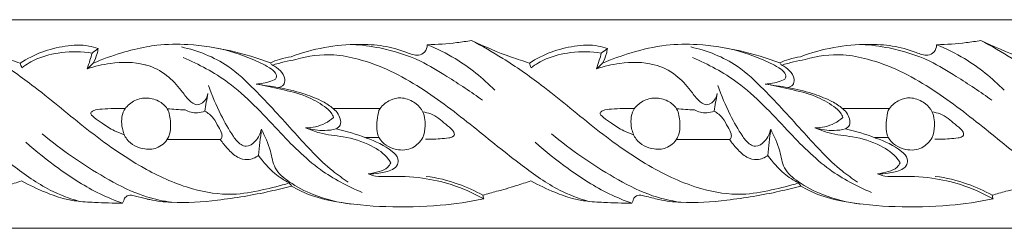
# Model space of a CAD drawing. Units: millimetres. Extents: x -990 to 365, y -472 to 218.
# Drawn here: x -263 to -169, y 15 to 35 of the extents above; entities that cross this region are included whole.
import ezdxf

# ---------------------------------------------------------------- set-up
doc = ezdxf.new("R2010")
doc.units = ezdxf.units.MM
doc.header["$MEASUREMENT"] = 0
doc.layers.get('0').update_dxf_attribs({"lineweight": 5})

msp = doc.modelspace()

# ---------------------------------------------------------------- linework, layer by layer
for p, q in [((-348.805, 35, -7.197), (-251.244, 35, -7.197)), ((-251.244, 35, -7.197), (-153.682, 35, -7.197)), ((-348.805, 15, -7.197), (-251.244, 15, -7.197)), ((-251.244, 15, -7.197), (-153.682, 15, -7.197))]:
    msp.add_line(p, q)
for points, knots in [([(-263.339, 30.842, -7.197), (-263.921, 31.019, -7.197), (-265.806, 31.64, -7.197), (-267.642, 32.409, -7.197), (-268.881, 33.008, -7.197)], [0, 0, 0, 0, 0.919527, 2.996858, 2.996858, 2.996858, 2.996858]), ([(-268.881, 33.008, -7.197), (-267.868, 32.47, -7.197), (-265.579, 31.152, -7.197), (-261.674, 28.427, -7.197), (-257.266, 24.663, -7.197), (-253.586, 21.961, -7.197), (-251.463, 20.76, -7.197), (-251.244, 20.64, -7.197)], [2.996858, 2.996858, 2.996858, 2.996858, 4.727111, 6.977342, 10.164247, 13.460383, 13.837115, 13.837115, 13.837115, 13.837115]), ([(-220.1, 33.008, -7.197), (-220.567, 32.926, -7.197), (-221.975, 32.717, -7.197), (-223.397, 32.618, -7.197), (-224.344, 32.601, -7.197)], [0, 0, 0, 0, 0.716724, 2.149287, 2.149287, 2.149287, 2.149287]), ([(-214.558, 30.842, -7.197), (-215.14, 31.019, -7.197), (-217.026, 31.64, -7.197), (-218.861, 32.409, -7.197), (-220.1, 33.008, -7.197)], [0, 0, 0, 0, 0.919527, 2.996858, 2.996858, 2.996858, 2.996858]), ([(-220.1, 33.008, -7.197), (-219.087, 32.47, -7.197), (-216.799, 31.152, -7.197), (-212.893, 28.427, -7.197), (-208.485, 24.663, -7.197), (-203.516, 21.013, -7.197), (-198.652, 18.74, -7.197), (-194.538, 18.07, -7.197), (-191.432, 18.634, -7.197), (-189.646, 19.077, -7.197), (-188.801, 19.346, -7.197)], [2.996858, 2.996858, 2.996858, 2.996858, 4.727111, 6.977342, 10.164247, 13.460383, 16.242424, 18.19683, 19.637917, 20.97766, 20.97766, 20.97766, 20.97766]), ([(-171.32, 33.008, -7.197), (-171.787, 32.926, -7.197), (-173.194, 32.717, -7.197), (-174.616, 32.618, -7.197), (-175.564, 32.601, -7.197)], [0, 0, 0, 0, 0.716724, 2.149287, 2.149287, 2.149287, 2.149287]), ([(-165.777, 30.842, -7.197), (-166.36, 31.019, -7.197), (-168.245, 31.64, -7.197), (-170.08, 32.409, -7.197), (-171.32, 33.008, -7.197)], [0, 0, 0, 0, 0.919527, 2.996858, 2.996858, 2.996858, 2.996858]), ([(-171.32, 33.008, -7.197), (-170.307, 32.47, -7.197), (-168.018, 31.152, -7.197), (-164.113, 28.427, -7.197), (-159.704, 24.663, -7.197), (-156.025, 21.961, -7.197), (-153.902, 20.76, -7.197), (-153.682, 20.64, -7.197)], [2.996858, 2.996858, 2.996858, 2.996858, 4.727111, 6.977342, 10.164247, 13.460383, 13.837115, 13.837115, 13.837115, 13.837115]), ([(-255.876, 32.227, -7.197), (-256.164, 32.33, -7.197), (-257.19, 32.62, -7.197), (-259.825, 32.498, -7.197), (-262.048, 31.682, -7.197), (-263.339, 30.842, -7.197)], [0, 0, 0, 0, 0.461363, 1.599193, 3.92102, 3.92102, 3.92102, 3.92102]), ([(-251.244, 32.398, -7.197), (-252.042, 32.255, -7.197), (-253.777, 31.816, -7.197), (-255.457, 31.213, -7.197), (-256.347, 30.825, -7.197)], [6.092406, 6.092406, 6.092406, 6.092406, 7.317758, 8.783912, 8.783912, 8.783912, 8.783912]), ([(-256.347, 30.825, -7.197), (-256.187, 31.113, -7.197), (-255.997, 31.578, -7.197), (-255.899, 32.064, -7.197), (-255.876, 32.227, -7.197)], [0, 0, 0, 0, 0.4964558, 0.7433182, 0.7433182, 0.7433182, 0.7433182]), ([(-239.371, 30.865, -7.197), (-240.607, 31.329, -7.197), (-243.208, 32.096, -7.197), (-246.872, 32.691, -7.197), (-249.599, 32.653, -7.197), (-250.914, 32.457, -7.197), (-251.244, 32.398, -7.197)], [0, 0, 0, 0, 1.993519, 4.084519, 5.586653, 6.092406, 6.092406, 6.092406, 6.092406]), ([(-247.889, 32.381, -7.197), (-246.321, 32.041, -7.197), (-243.682, 31.017, -7.197), (-240.326, 27.78, -7.197), (-237.159, 24.29, -7.197), (-234.327, 21.119, -7.197), (-232.427, 19.768, -7.197), (-231.916, 19.43, -7.197)], [0, 0, 0, 0, 2.424819, 4.121066, 6.96786, 9.54775, 10.472383, 10.472383, 10.472383, 10.472383]), ([(-244.457, 32.266, -7.197), (-243.317, 32.033, -7.197), (-241.616, 31.483, -7.197), (-239.748, 30.601, -7.197), (-238.887, 30.014, -7.197), (-238.679, 29.336, -7.197), (-239.717, 28.939, -7.197), (-240.268, 28.86, -7.197), (-240.753, 28.829, -7.197)], [0, 0, 0, 0, 1.758251, 2.686043, 3.095945, 3.341773, 3.62645, 4.361383, 4.361383, 4.361383, 4.361383]), ([(-237.381, 31.448, -7.197), (-235.324, 32.221, -7.197), (-232.332, 32.77, -7.197), (-228.554, 32.542, -7.197), (-226.702, 32.05, -7.197), (-225.354, 31.451, -7.197), (-224.505, 31.852, -7.197), (-224.357, 32.351, -7.197), (-224.344, 32.601, -7.197)], [-6.958224, -6.958224, -6.958224, -6.958224, -3.640312, -2.472098, -1.282764, -0.70266, -0.375711, 0, 0, 0, 0]), ([(-231.537, 32.621, -7.197), (-230.649, 32.575, -7.197), (-228.413, 32.286, -7.197), (-225.29, 31.314, -7.197), (-222.121, 29.36, -7.197), (-220.153, 28.078, -7.197), (-219.046, 27.269, -7.197)], [0, 0, 0, 0, 1.344098, 3.40037, 4.876447, 6.943267, 6.943267, 6.943267, 6.943267]), ([(-224.344, 32.601, -7.197), (-223.422, 32.227, -7.197), (-221.078, 31.059, -7.197), (-219.013, 29.401, -7.197), (-217.886, 28.243, -7.197)], [0, 0, 0, 0, 1.503382, 3.93626, 3.93626, 3.93626, 3.93626]), ([(-207.095, 32.227, -7.197), (-207.383, 32.33, -7.197), (-208.409, 32.62, -7.197), (-211.044, 32.498, -7.197), (-213.267, 31.682, -7.197), (-214.558, 30.842, -7.197)], [0, 0, 0, 0, 0.461363, 1.599193, 3.92102, 3.92102, 3.92102, 3.92102]), ([(-190.59, 30.865, -7.197), (-191.826, 31.329, -7.197), (-194.427, 32.096, -7.197), (-198.091, 32.691, -7.197), (-201.634, 32.642, -7.197), (-204.681, 31.929, -7.197), (-206.677, 31.213, -7.197), (-207.567, 30.825, -7.197)], [0, 0, 0, 0, 1.993519, 4.084519, 5.586653, 7.317758, 8.783912, 8.783912, 8.783912, 8.783912]), ([(-207.567, 30.825, -7.197), (-207.406, 31.113, -7.197), (-207.216, 31.578, -7.197), (-207.118, 32.064, -7.197), (-207.095, 32.227, -7.197)], [0, 0, 0, 0, 0.4964558, 0.7433182, 0.7433182, 0.7433182, 0.7433182]), ([(-199.109, 32.381, -7.197), (-197.54, 32.041, -7.197), (-194.901, 31.017, -7.197), (-191.546, 27.78, -7.197), (-188.378, 24.29, -7.197), (-185.546, 21.119, -7.197), (-183.646, 19.768, -7.197), (-183.135, 19.43, -7.197)], [0, 0, 0, 0, 2.424819, 4.121066, 6.96786, 9.54775, 10.472383, 10.472383, 10.472383, 10.472383]), ([(-195.676, 32.266, -7.197), (-194.536, 32.033, -7.197), (-192.835, 31.483, -7.197), (-190.967, 30.601, -7.197), (-190.106, 30.014, -7.197), (-189.898, 29.336, -7.197), (-190.936, 28.939, -7.197), (-191.487, 28.86, -7.197), (-191.973, 28.829, -7.197)], [0, 0, 0, 0, 1.758251, 2.686043, 3.095945, 3.341773, 3.62645, 4.361383, 4.361383, 4.361383, 4.361383]), ([(-188.6, 31.448, -7.197), (-186.543, 32.221, -7.197), (-183.551, 32.77, -7.197), (-179.773, 32.542, -7.197), (-177.922, 32.05, -7.197), (-176.573, 31.451, -7.197), (-175.725, 31.852, -7.197), (-175.577, 32.351, -7.197), (-175.564, 32.601, -7.197)], [-6.958224, -6.958224, -6.958224, -6.958224, -3.640312, -2.472098, -1.282764, -0.70266, -0.375711, 0, 0, 0, 0]), ([(-182.757, 32.621, -7.197), (-181.869, 32.575, -7.197), (-179.632, 32.286, -7.197), (-176.509, 31.314, -7.197), (-173.34, 29.36, -7.197), (-171.372, 28.078, -7.197), (-170.265, 27.269, -7.197)], [0, 0, 0, 0, 1.344098, 3.40037, 4.876447, 6.943267, 6.943267, 6.943267, 6.943267]), ([(-175.564, 32.601, -7.197), (-174.641, 32.227, -7.197), (-172.297, 31.059, -7.197), (-170.232, 29.401, -7.197), (-169.105, 28.243, -7.197)], [0, 0, 0, 0, 1.503382, 3.93626, 3.93626, 3.93626, 3.93626]), ([(-257.666, 17.576, -7.197), (-258.624, 17.86, -7.197), (-260.911, 18.724, -7.197), (-264.523, 21.32, -7.197), (-268.786, 24.804, -7.197), (-273.726, 28.692, -7.197), (-278.348, 31.004, -7.197), (-282.499, 31.798, -7.197), (-284.548, 31.525, -7.197), (-285.72, 31.177, -7.197)], [0, 0, 0, 0, 1.509171, 3.660653, 6.658511, 9.820118, 13.129858, 14.32099, 16.167999, 16.167999, 16.167999, 16.167999]), ([(-263.19, 30.385, -7.197), (-262.74, 30.719, -7.197), (-261.55, 31.428, -7.197), (-259.233, 31.964, -7.197), (-257.426, 31.95, -7.197), (-256.46, 31.8, -7.197)], [4.161542, 4.161542, 4.161542, 4.161542, 5.007642, 6.226583, 7.705157, 7.705157, 7.705157, 7.705157]), ([(-256.46, 31.8, -7.197), (-256.521, 31.568, -7.197), (-256.663, 31.058, -7.197), (-256.823, 30.552, -7.197), (-256.915, 30.277, -7.197)], [1.1067775, 1.1067775, 1.1067775, 1.1067775, 1.4666941, 1.9018604, 1.9018604, 1.9018604, 1.9018604]), ([(-230.588, 18.444, -7.197), (-231.986, 19.024, -7.197), (-235.005, 20.615, -7.197), (-238.915, 24.641, -7.197), (-242.78, 28.896, -7.197), (-246.224, 30.729, -7.197), (-247.726, 31.372, -7.197)], [0, 0, 0, 0, 2.283578, 5.073259, 8.400976, 10.869056, 10.869056, 10.869056, 10.869056]), ([(-237.374, 31.444, -7.197), (-237.751, 31.388, -7.197), (-238.432, 31.235, -7.197), (-239.084, 30.992, -7.197), (-239.371, 30.865, -7.197)], [0, 0, 0, 0, 0.575995, 1.048971, 1.048971, 1.048971, 1.048971]), ([(-239.202, 30.631, -7.197), (-238.82, 30.755, -7.197), (-238.068, 30.965, -7.197), (-237.302, 31.113, -7.197), (-236.928, 31.17, -7.197)], [1.193776, 1.193776, 1.193776, 1.193776, 1.799423, 2.371344, 2.371344, 2.371344, 2.371344]), ([(-208.886, 17.576, -7.197), (-209.843, 17.86, -7.197), (-212.131, 18.724, -7.197), (-215.742, 21.32, -7.197), (-220.005, 24.804, -7.197), (-224.945, 28.692, -7.197), (-229.568, 31.004, -7.197), (-233.719, 31.798, -7.197), (-235.767, 31.525, -7.197), (-236.939, 31.177, -7.197)], [0, 0, 0, 0, 1.509171, 3.660653, 6.658511, 9.820118, 13.129858, 14.32099, 16.167999, 16.167999, 16.167999, 16.167999]), ([(-214.41, 30.385, -7.197), (-213.959, 30.719, -7.197), (-212.769, 31.428, -7.197), (-210.452, 31.964, -7.197), (-208.646, 31.95, -7.197), (-207.679, 31.8, -7.197)], [4.161542, 4.161542, 4.161542, 4.161542, 5.007642, 6.226583, 7.705157, 7.705157, 7.705157, 7.705157]), ([(-207.679, 31.8, -7.197), (-207.74, 31.568, -7.197), (-207.883, 31.058, -7.197), (-208.042, 30.552, -7.197), (-208.134, 30.277, -7.197)], [1.1067775, 1.1067775, 1.1067775, 1.1067775, 1.4666941, 1.9018604, 1.9018604, 1.9018604, 1.9018604]), ([(-181.808, 18.444, -7.197), (-183.205, 19.024, -7.197), (-186.224, 20.615, -7.197), (-190.134, 24.641, -7.197), (-193.999, 28.896, -7.197), (-197.443, 30.729, -7.197), (-198.946, 31.372, -7.197)], [0, 0, 0, 0, 2.283578, 5.073259, 8.400976, 10.869056, 10.869056, 10.869056, 10.869056]), ([(-188.594, 31.444, -7.197), (-188.971, 31.388, -7.197), (-189.651, 31.235, -7.197), (-190.303, 30.992, -7.197), (-190.59, 30.865, -7.197)], [0, 0, 0, 0, 0.575995, 1.048971, 1.048971, 1.048971, 1.048971]), ([(-190.421, 30.631, -7.197), (-190.039, 30.755, -7.197), (-189.288, 30.965, -7.197), (-188.522, 31.113, -7.197), (-188.148, 31.17, -7.197)], [1.193776, 1.193776, 1.193776, 1.193776, 1.799423, 2.371344, 2.371344, 2.371344, 2.371344]), ([(-160.105, 17.576, -7.197), (-161.063, 17.86, -7.197), (-163.35, 18.724, -7.197), (-166.962, 21.32, -7.197), (-171.224, 24.804, -7.197), (-176.164, 28.692, -7.197), (-180.787, 31.004, -7.197), (-184.938, 31.798, -7.197), (-186.986, 31.525, -7.197), (-188.159, 31.177, -7.197)], [0, 0, 0, 0, 1.509171, 3.660653, 6.658511, 9.820118, 13.129858, 14.32099, 16.167999, 16.167999, 16.167999, 16.167999]), ([(-256.915, 30.277, -7.197), (-256.195, 30.531, -7.197), (-254.378, 30.944, -7.197), (-252.411, 30.968, -7.197), (-251.297, 30.658, -7.197), (-251.244, 30.643, -7.197)], [9.179586, 9.179586, 9.179586, 9.179586, 10.332354, 11.987491, 12.070988, 12.070988, 12.070988, 12.070988]), ([(-251.244, 30.643, -7.197), (-250.549, 30.439, -7.197), (-249.27, 29.802, -7.197), (-248.052, 28.426, -7.197), (-247.29, 27.355, -7.197), (-246.528, 26.733, -7.197), (-245.686, 27.046, -7.197), (-245.428, 27.585, -7.197), (-245.37, 27.926, -7.197)], [12.070988, 12.070988, 12.070988, 12.070988, 13.15936, 14.170423, 14.773295, 15.20179, 15.484161, 16.002224, 16.002224, 16.002224, 16.002224]), ([(-238.588, 28.499, -7.197), (-238.417, 28.531, -7.197), (-238.041, 28.695, -7.197), (-237.891, 29.767, -7.197), (-238.652, 30.399, -7.197), (-239.202, 30.631, -7.197)], [5.464633, 5.464633, 5.464633, 5.464633, 5.727327, 6.007233, 6.908105, 6.908105, 6.908105, 6.908105]), ([(-208.134, 30.277, -7.197), (-207.414, 30.531, -7.197), (-205.597, 30.944, -7.197), (-202.89, 30.977, -7.197), (-200.527, 29.845, -7.197), (-199.272, 28.426, -7.197), (-198.51, 27.355, -7.197), (-197.748, 26.733, -7.197), (-196.906, 27.046, -7.197), (-196.647, 27.585, -7.197), (-196.59, 27.926, -7.197)], [9.179586, 9.179586, 9.179586, 9.179586, 10.332354, 11.987491, 13.15936, 14.170423, 14.773295, 15.20179, 15.484161, 16.002224, 16.002224, 16.002224, 16.002224]), ([(-189.808, 28.499, -7.197), (-189.637, 28.531, -7.197), (-189.261, 28.695, -7.197), (-189.111, 29.767, -7.197), (-189.871, 30.399, -7.197), (-190.421, 30.631, -7.197)], [5.464633, 5.464633, 5.464633, 5.464633, 5.727327, 6.007233, 6.908105, 6.908105, 6.908105, 6.908105]), ([(-245.293, 28.687, -7.197), (-244.963, 27.728, -7.197), (-244.238, 26.056, -7.197), (-243.209, 24.148, -7.197), (-242.38, 23.092, -7.197), (-241.534, 22.723, -7.197), (-240.669, 23.393, -7.197), (-240.323, 24.074, -7.197), (-240.238, 24.49, -7.197)], [0, 0, 0, 0, 1.521647, 2.728457, 3.256443, 3.515739, 4.024738, 4.661975, 4.661975, 4.661975, 4.661975]), ([(-240.753, 28.829, -7.197), (-239.958, 28.691, -7.197), (-238.354, 28.327, -7.197), (-236.073, 27.81, -7.197), (-234.495, 26.921, -7.197), (-233.583, 26.21, -7.197), (-233.386, 25.78, -7.197), (-233.333, 25.625, -7.197)], [0, 0, 0, 0, 1.219224, 2.492781, 3.497887, 3.946249, 4.192739, 4.192739, 4.192739, 4.192739]), ([(-233.088, 24.522, -7.197), (-232.928, 24.607, -7.197), (-232.604, 24.884, -7.197), (-232.67, 25.779, -7.197), (-233.399, 26.618, -7.197), (-234.688, 27.362, -7.197), (-236.424, 28.008, -7.197), (-237.806, 28.362, -7.197), (-238.588, 28.499, -7.197)], [7.140703, 7.140703, 7.140703, 7.140703, 7.413893, 7.712688, 8.365956, 9.002041, 9.952833, 11.152134, 11.152134, 11.152134, 11.152134]), ([(-196.512, 28.687, -7.197), (-196.183, 27.728, -7.197), (-195.457, 26.056, -7.197), (-194.428, 24.148, -7.197), (-193.599, 23.092, -7.197), (-192.753, 22.723, -7.197), (-191.888, 23.393, -7.197), (-191.542, 24.074, -7.197), (-191.457, 24.49, -7.197)], [0, 0, 0, 0, 1.521647, 2.728457, 3.256443, 3.515739, 4.024738, 4.661975, 4.661975, 4.661975, 4.661975]), ([(-191.973, 28.829, -7.197), (-191.178, 28.691, -7.197), (-189.573, 28.327, -7.197), (-187.293, 27.81, -7.197), (-185.714, 26.921, -7.197), (-184.802, 26.21, -7.197), (-184.605, 25.78, -7.197), (-184.553, 25.625, -7.197)], [0, 0, 0, 0, 1.219224, 2.492781, 3.497887, 3.946249, 4.192739, 4.192739, 4.192739, 4.192739]), ([(-184.307, 24.522, -7.197), (-184.147, 24.607, -7.197), (-183.823, 24.884, -7.197), (-183.89, 25.779, -7.197), (-184.619, 26.618, -7.197), (-185.907, 27.362, -7.197), (-187.644, 28.008, -7.197), (-189.026, 28.362, -7.197), (-189.808, 28.499, -7.197)], [7.140703, 7.140703, 7.140703, 7.140703, 7.413893, 7.712688, 8.365956, 9.002041, 9.952833, 11.152134, 11.152134, 11.152134, 11.152134]), ([(-249.254, 26.452, -7.197), (-249.445, 26.771, -7.197), (-250.097, 27.311, -7.197), (-251.301, 27.588, -7.197), (-252.535, 27.266, -7.197), (-253.641, 26.262, -7.197), (-253.69, 24.758, -7.197), (-253.099, 23.222, -7.197), (-251.633, 22.475, -7.197), (-250.029, 22.646, -7.197), (-248.949, 23.713, -7.197), (-248.906, 25.135, -7.197), (-249.027, 26.074, -7.197), (-249.254, 26.452, -7.197)], [0, 0, 0, 0, 0.566888, 1.193006, 1.808425, 2.429619, 3.302573, 3.859974, 4.844807, 5.499678, 6.210424, 6.894318, 7.566536, 7.566536, 7.566536, 7.566536]), ([(-228.993, 26.298, -7.197), (-228.953, 26.366, -7.197), (-228.68, 26.789, -7.197), (-227.987, 27.333, -7.197), (-226.775, 27.616, -7.197), (-225.691, 27.192, -7.197), (-224.863, 26.486, -7.197), (-224.573, 25.628, -7.197), (-224.515, 24.7, -7.197), (-224.639, 24.058, -7.197), (-224.766, 23.698, -7.197)], [0, 0, 0, 0, 0.118503, 0.756124, 1.266787, 1.932075, 2.429673, 2.859101, 3.246683, 3.820089, 3.820089, 3.820089, 3.820089]), ([(-200.473, 26.452, -7.197), (-200.665, 26.771, -7.197), (-201.316, 27.311, -7.197), (-202.521, 27.588, -7.197), (-203.754, 27.266, -7.197), (-204.861, 26.262, -7.197), (-204.909, 24.758, -7.197), (-204.318, 23.222, -7.197), (-202.853, 22.475, -7.197), (-201.248, 22.646, -7.197), (-200.169, 23.713, -7.197), (-200.126, 25.135, -7.197), (-200.247, 26.074, -7.197), (-200.473, 26.452, -7.197)], [0, 0, 0, 0, 0.566888, 1.193006, 1.808425, 2.429619, 3.302573, 3.859974, 4.844807, 5.499678, 6.210424, 6.894318, 7.566536, 7.566536, 7.566536, 7.566536]), ([(-180.212, 26.298, -7.197), (-180.173, 26.366, -7.197), (-179.899, 26.789, -7.197), (-179.206, 27.333, -7.197), (-177.994, 27.616, -7.197), (-176.911, 27.192, -7.197), (-176.082, 26.486, -7.197), (-175.793, 25.628, -7.197), (-175.734, 24.7, -7.197), (-175.858, 24.058, -7.197), (-175.985, 23.698, -7.197)], [0, 0, 0, 0, 0.118503, 0.756124, 1.266787, 1.932075, 2.429673, 2.859101, 3.246683, 3.820089, 3.820089, 3.820089, 3.820089]), ([(-254.377, 26.501, -7.197), (-254.746, 26.497, -7.197), (-255.411, 26.398, -7.197), (-256.149, 26.418, -7.197), (-256.716, 26.026, -7.197), (-256.1, 25.47, -7.197), (-255.403, 25.027, -7.197), (-254.434, 24.35, -7.197), (-253.686, 24.072, -7.197), (-253.362, 23.971, -7.197)], [0.559135, 0.559135, 0.559135, 0.559135, 1.116749, 1.557974, 1.706694, 1.973323, 2.452619, 3.15139, 3.663714, 3.663714, 3.663714, 3.663714]), ([(-205.597, 26.501, -7.197), (-205.966, 26.497, -7.197), (-206.63, 26.398, -7.197), (-207.368, 26.418, -7.197), (-207.935, 26.026, -7.197), (-207.319, 25.47, -7.197), (-206.622, 25.027, -7.197), (-205.654, 24.35, -7.197), (-204.906, 24.072, -7.197), (-204.582, 23.971, -7.197)], [0.559135, 0.559135, 0.559135, 0.559135, 1.116749, 1.557974, 1.706694, 1.973323, 2.452619, 3.15139, 3.663714, 3.663714, 3.663714, 3.663714]), ([(-245.651, 26.228, -7.197), (-245.88, 26.139, -7.197), (-246.523, 25.988, -7.197), (-247.189, 26.16, -7.197), (-247.55, 26.345, -7.197)], [0, 0, 0, 0, 0.3694159, 0.9801741, 0.9801741, 0.9801741, 0.9801741]), ([(-245.651, 26.228, -7.197), (-245.351, 26.054, -7.197), (-244.792, 25.629, -7.197), (-244.398, 24.776, -7.197), (-244.033, 24.19, -7.197), (-243.984, 23.716, -7.197), (-244.112, 23.555, -7.197), (-244.17, 23.504, -7.197)], [16.862943, 16.862943, 16.862943, 16.862943, 17.386491, 17.881042, 18.252162, 18.427819, 18.543293, 18.543293, 18.543293, 18.543293]), ([(-233.333, 25.625, -7.197), (-233.571, 25.408, -7.197), (-234.365, 24.834, -7.197), (-235.366, 24.632, -7.197), (-236.012, 24.646, -7.197)], [4.192739, 4.192739, 4.192739, 4.192739, 4.677167, 5.653199, 5.653199, 5.653199, 5.653199]), ([(-228.975, 26.287, -7.197), (-229.066, 25.987, -7.197), (-229.212, 25.137, -7.197), (-229.225, 23.435, -7.197), (-227.475, 22.406, -7.197), (-225.738, 22.529, -7.197), (-225.014, 23.304, -7.197), (-224.778, 23.706, -7.197)], [0, 0, 0, 0, 0.469826, 1.31234, 2.324478, 3.096831, 3.797333, 3.797333, 3.797333, 3.797333]), ([(-223.933, 23.543, -7.197), (-223.66, 23.547, -7.197), (-223.109, 23.572, -7.197), (-222.433, 23.645, -7.197), (-221.951, 23.718, -7.197), (-221.76, 23.903, -7.197), (-221.744, 24.139, -7.197), (-222.01, 24.549, -7.197), (-222.593, 24.945, -7.197), (-223.223, 25.576, -7.197), (-223.98, 25.983, -7.197), (-224.519, 26.126, -7.197), (-224.779, 26.164, -7.197)], [0.292228, 0.292228, 0.292228, 0.292228, 0.705021, 1.121582, 1.333001, 1.417705, 1.497398, 1.664529, 2.117059, 2.558554, 2.998442, 3.395363, 3.395363, 3.395363, 3.395363]), ([(-196.871, 26.228, -7.197), (-197.099, 26.139, -7.197), (-197.743, 25.988, -7.197), (-198.409, 26.16, -7.197), (-198.769, 26.345, -7.197)], [0, 0, 0, 0, 0.3694159, 0.9801741, 0.9801741, 0.9801741, 0.9801741]), ([(-196.871, 26.228, -7.197), (-196.57, 26.054, -7.197), (-196.012, 25.629, -7.197), (-195.617, 24.776, -7.197), (-195.252, 24.19, -7.197), (-195.203, 23.716, -7.197), (-195.332, 23.555, -7.197), (-195.389, 23.504, -7.197)], [16.862943, 16.862943, 16.862943, 16.862943, 17.386491, 17.881042, 18.252162, 18.427819, 18.543293, 18.543293, 18.543293, 18.543293]), ([(-184.553, 25.625, -7.197), (-184.79, 25.408, -7.197), (-185.584, 24.834, -7.197), (-186.586, 24.632, -7.197), (-187.231, 24.646, -7.197)], [4.192739, 4.192739, 4.192739, 4.192739, 4.677167, 5.653199, 5.653199, 5.653199, 5.653199]), ([(-180.194, 26.287, -7.197), (-180.285, 25.987, -7.197), (-180.431, 25.137, -7.197), (-180.444, 23.435, -7.197), (-178.694, 22.406, -7.197), (-176.957, 22.529, -7.197), (-176.234, 23.304, -7.197), (-175.998, 23.706, -7.197)], [0, 0, 0, 0, 0.469826, 1.31234, 2.324478, 3.096831, 3.797333, 3.797333, 3.797333, 3.797333]), ([(-175.153, 23.543, -7.197), (-174.88, 23.547, -7.197), (-174.329, 23.572, -7.197), (-173.653, 23.645, -7.197), (-173.17, 23.718, -7.197), (-172.979, 23.903, -7.197), (-172.963, 24.139, -7.197), (-173.229, 24.549, -7.197), (-173.812, 24.945, -7.197), (-174.442, 25.576, -7.197), (-175.199, 25.983, -7.197), (-175.739, 26.126, -7.197), (-175.999, 26.164, -7.197)], [0.292228, 0.292228, 0.292228, 0.292228, 0.705021, 1.121582, 1.333001, 1.417705, 1.497398, 1.664529, 2.117059, 2.558554, 2.998442, 3.395363, 3.395363, 3.395363, 3.395363]), ([(-236.012, 24.646, -7.197), (-235.568, 24.445, -7.197), (-234.401, 23.984, -7.197), (-232.208, 23.83, -7.197), (-229.891, 23.147, -7.197), (-228.373, 22.096, -7.197), (-227.91, 21.397, -7.197), (-227.843, 21.288, -7.197)], [0, 0, 0, 0, 0.734915, 1.878095, 3.293722, 4.358071, 4.550937, 4.550937, 4.550937, 4.550937]), ([(-236.012, 24.646, -7.197), (-235.418, 24.455, -7.197), (-234.42, 24.303, -7.197), (-233.439, 24.439, -7.197), (-233.088, 24.522, -7.197)], [5.653199, 5.653199, 5.653199, 5.653199, 6.595076, 7.140703, 7.140703, 7.140703, 7.140703]), ([(-230, 20.216, -7.197), (-229.659, 20.211, -7.197), (-228.872, 20.285, -7.197), (-227.877, 20.471, -7.197), (-227.135, 21.017, -7.197), (-227.095, 21.803, -7.197), (-228.177, 22.864, -7.197), (-230.239, 23.714, -7.197), (-232.097, 24.33, -7.197), (-233.088, 24.522, -7.197)], [15.206298, 15.206298, 15.206298, 15.206298, 15.722645, 16.396229, 16.731629, 17.005401, 17.453556, 18.863474, 20.388967, 20.388967, 20.388967, 20.388967]), ([(-187.231, 24.646, -7.197), (-186.638, 24.455, -7.197), (-185.64, 24.303, -7.197), (-184.659, 24.439, -7.197), (-184.307, 24.522, -7.197)], [5.653199, 5.653199, 5.653199, 5.653199, 6.595076, 7.140703, 7.140703, 7.140703, 7.140703]), ([(-187.231, 24.646, -7.197), (-186.788, 24.445, -7.197), (-185.62, 23.984, -7.197), (-183.428, 23.83, -7.197), (-181.11, 23.147, -7.197), (-179.593, 22.096, -7.197), (-179.129, 21.397, -7.197), (-179.062, 21.288, -7.197)], [0, 0, 0, 0, 0.734915, 1.878095, 3.293722, 4.358071, 4.550937, 4.550937, 4.550937, 4.550937]), ([(-181.22, 20.216, -7.197), (-180.878, 20.211, -7.197), (-180.091, 20.285, -7.197), (-179.097, 20.471, -7.197), (-178.354, 21.017, -7.197), (-178.314, 21.803, -7.197), (-179.397, 22.864, -7.197), (-181.458, 23.714, -7.197), (-183.316, 24.33, -7.197), (-184.307, 24.522, -7.197)], [15.206298, 15.206298, 15.206298, 15.206298, 15.722645, 16.396229, 16.731629, 17.005401, 17.453556, 18.863474, 20.388967, 20.388967, 20.388967, 20.388967]), ([(-251.244, 18.029, -7.197), (-251.472, 18.1, -7.197), (-252.862, 18.568, -7.197), (-256.319, 20.419, -7.197), (-259.371, 22.481, -7.197), (-261.22, 24.071, -7.197)], [1.247926, 1.247926, 1.247926, 1.247926, 1.608941, 3.4605, 7.135465, 7.135465, 7.135465, 7.135465]), ([(-240.238, 24.49, -7.197), (-239.905, 23.816, -7.197), (-239.317, 22.641, -7.197), (-239.09, 20.622, -7.197), (-237.389, 19.244, -7.197), (-234.973, 17.991, -7.197), (-232.862, 17.461, -7.197), (-231.614, 17.33, -7.197)], [24.229772, 24.229772, 24.229772, 24.229772, 25.359142, 26.200551, 27.140502, 28.458358, 30.355491, 30.355491, 30.355491, 30.355491]), ([(-200.042, 17.49, -7.197), (-201.095, 17.644, -7.197), (-203.349, 18.175, -7.197), (-207.538, 20.419, -7.197), (-210.59, 22.481, -7.197), (-212.44, 24.071, -7.197)], [0, 0, 0, 0, 1.608941, 3.4605, 7.135465, 7.135465, 7.135465, 7.135465]), ([(-191.457, 24.49, -7.197), (-191.125, 23.816, -7.197), (-190.536, 22.641, -7.197), (-190.31, 20.622, -7.197), (-188.608, 19.244, -7.197), (-186.193, 17.991, -7.197), (-184.081, 17.461, -7.197), (-182.833, 17.33, -7.197)], [24.229772, 24.229772, 24.229772, 24.229772, 25.359142, 26.200551, 27.140502, 28.458358, 30.355491, 30.355491, 30.355491, 30.355491]), ([(-253.532, 17.4, -7.197), (-254.267, 17.665, -7.197), (-256.419, 18.557, -7.197), (-259.524, 20.552, -7.197), (-261.787, 22.354, -7.197), (-262.783, 23.259, -7.197)], [0, 0, 0, 0, 1.179799, 3.507548, 5.534707, 5.534707, 5.534707, 5.534707]), ([(-240.509, 21.992, -7.197), (-240.803, 21.769, -7.197), (-241.5, 21.453, -7.197), (-242.646, 21.783, -7.197), (-243.456, 22.593, -7.197), (-243.963, 23.196, -7.197), (-244.17, 23.504, -7.197)], [0, 0, 0, 0, 0.556332, 1.068757, 1.695389, 2.253657, 2.253657, 2.253657, 2.253657]), ([(-204.751, 17.4, -7.197), (-205.486, 17.665, -7.197), (-207.638, 18.557, -7.197), (-210.743, 20.552, -7.197), (-213.007, 22.354, -7.197), (-214.002, 23.259, -7.197)], [0, 0, 0, 0, 1.179799, 3.507548, 5.534707, 5.534707, 5.534707, 5.534707]), ([(-191.728, 21.992, -7.197), (-192.022, 21.769, -7.197), (-192.719, 21.453, -7.197), (-193.866, 21.783, -7.197), (-194.675, 22.593, -7.197), (-195.182, 23.196, -7.197), (-195.389, 23.504, -7.197)], [0, 0, 0, 0, 0.556332, 1.068757, 1.695389, 2.253657, 2.253657, 2.253657, 2.253657]), ([(-237.582, 19.346, -7.197), (-238.062, 19.605, -7.197), (-239.17, 20.345, -7.197), (-240.07, 21.348, -7.197), (-240.509, 21.992, -7.197)], [20.97766, 20.97766, 20.97766, 20.97766, 21.8015, 22.973207, 22.973207, 22.973207, 22.973207]), ([(-188.801, 19.346, -7.197), (-189.282, 19.605, -7.197), (-190.39, 20.345, -7.197), (-191.289, 21.348, -7.197), (-191.728, 21.992, -7.197)], [20.97766, 20.97766, 20.97766, 20.97766, 21.8015, 22.973207, 22.973207, 22.973207, 22.973207]), ([(-227.843, 21.288, -7.197), (-227.916, 21.129, -7.197), (-228.186, 20.702, -7.197), (-229.022, 20.429, -7.197), (-229.649, 20.254, -7.197), (-230, 20.216, -7.197)], [4.550937, 4.550937, 4.550937, 4.550937, 4.813833, 5.276896, 5.810452, 5.810452, 5.810452, 5.810452]), ([(-179.062, 21.288, -7.197), (-179.136, 21.129, -7.197), (-179.406, 20.702, -7.197), (-180.241, 20.429, -7.197), (-180.869, 20.254, -7.197), (-181.22, 20.216, -7.197)], [4.550937, 4.550937, 4.550937, 4.550937, 4.813833, 5.276896, 5.810452, 5.810452, 5.810452, 5.810452]), ([(-251.244, 20.64, -7.197), (-249.843, 19.872, -7.197), (-247.182, 18.699, -7.197), (-243.319, 18.07, -7.197), (-240.213, 18.634, -7.197), (-238.427, 19.077, -7.197), (-237.582, 19.346, -7.197)], [13.837115, 13.837115, 13.837115, 13.837115, 16.242424, 18.19683, 19.637917, 20.97766, 20.97766, 20.97766, 20.97766]), ([(-218.946, 17.814, -7.197), (-219.93, 18.377, -7.197), (-221.839, 19.225, -7.197), (-224.972, 19.92, -7.197), (-227.408, 20.021, -7.197), (-229.171, 19.921, -7.197), (-229.774, 20.12, -7.197), (-230, 20.216, -7.197)], [9.440753, 9.440753, 9.440753, 9.440753, 11.151593, 12.566199, 14.262837, 14.834792, 15.206298, 15.206298, 15.206298, 15.206298]), ([(-219.026, 18.171, -7.197), (-219.777, 18.597, -7.197), (-221.534, 19.403, -7.197), (-223.42, 19.846, -7.197), (-224.469, 19.979, -7.197)], [0, 0, 0, 0, 1.303415, 2.901388, 2.901388, 2.901388, 2.901388]), ([(-170.165, 17.814, -7.197), (-171.15, 18.377, -7.197), (-173.058, 19.225, -7.197), (-176.192, 19.92, -7.197), (-178.627, 20.021, -7.197), (-180.39, 19.921, -7.197), (-180.993, 20.12, -7.197), (-181.22, 20.216, -7.197)], [9.440753, 9.440753, 9.440753, 9.440753, 11.151593, 12.566199, 14.262837, 14.834792, 15.206298, 15.206298, 15.206298, 15.206298]), ([(-170.245, 18.171, -7.197), (-170.997, 18.597, -7.197), (-172.753, 19.403, -7.197), (-174.64, 19.846, -7.197), (-175.689, 19.979, -7.197)], [0, 0, 0, 0, 1.303415, 2.901388, 2.901388, 2.901388, 2.901388]), ([(-265.56, 18.794, -7.197), (-265.241, 18.894, -7.197), (-264.453, 19.141, -7.197), (-263.666, 19.39, -7.197), (-263.198, 19.538, -7.197)], [0, 0, 0, 0, 0.504351, 1.246975, 1.246975, 1.246975, 1.246975]), ([(-263.198, 19.538, -7.197), (-262.459, 19.129, -7.197), (-261.154, 18.52, -7.197), (-259.417, 17.879, -7.197), (-257.834, 17.554, -7.197), (-255.922, 17.47, -7.197), (-254.425, 17.404, -7.197), (-253.532, 17.4, -7.197)], [1.246975, 1.246975, 1.246975, 1.246975, 2.520975, 3.41605, 4.036579, 4.95362, 6.303096, 6.303096, 6.303096, 6.303096]), ([(-237.341, 19.055, -7.197), (-238.018, 18.873, -7.197), (-240.359, 18.295, -7.197), (-244.195, 17.664, -7.197), (-248.083, 17.356, -7.197), (-250.358, 17.624, -7.197), (-251.141, 17.802, -7.197), (-251.244, 17.826, -7.197)], [-8.458636, -8.458636, -8.458636, -8.458636, -7.399563, -4.8175, -2.588276, -1.532842, -1.374045, -1.374045, -1.374045, -1.374045]), ([(-237.341, 19.055, -7.197), (-236.827, 18.747, -7.197), (-235.503, 18.075, -7.197), (-232.454, 17.351, -7.197), (-228.215, 16.986, -7.197), (-223.431, 17.088, -7.197), (-220.321, 17.542, -7.197), (-218.946, 17.814, -7.197)], [0, 0, 0, 0, 0.904721, 2.225272, 4.702497, 7.32185, 9.440753, 9.440753, 9.440753, 9.440753]), ([(-216.779, 18.794, -7.197), (-216.461, 18.894, -7.197), (-215.673, 19.141, -7.197), (-214.886, 19.39, -7.197), (-214.417, 19.538, -7.197)], [0, 0, 0, 0, 0.504351, 1.246975, 1.246975, 1.246975, 1.246975]), ([(-214.417, 19.538, -7.197), (-213.678, 19.129, -7.197), (-212.373, 18.52, -7.197), (-210.636, 17.879, -7.197), (-209.054, 17.554, -7.197), (-207.142, 17.47, -7.197), (-205.644, 17.404, -7.197), (-204.751, 17.4, -7.197)], [1.246975, 1.246975, 1.246975, 1.246975, 2.520975, 3.41605, 4.036579, 4.95362, 6.303096, 6.303096, 6.303096, 6.303096]), ([(-188.561, 19.055, -7.197), (-189.238, 18.873, -7.197), (-191.579, 18.295, -7.197), (-195.414, 17.664, -7.197), (-199.303, 17.356, -7.197), (-201.937, 17.666, -7.197), (-203.231, 18.026, -7.197), (-204.027, 18.228, -7.197), (-204.525, 18.035, -7.197), (-204.631, 17.661, -7.197), (-204.716, 17.486, -7.197), (-204.751, 17.4, -7.197)], [-8.458636, -8.458636, -8.458636, -8.458636, -7.399563, -4.8175, -2.588276, -1.532842, -0.830868, -0.55863, -0.294816, -0.139288, 0, 0, 0, 0]), ([(-188.561, 19.055, -7.197), (-188.046, 18.747, -7.197), (-186.722, 18.075, -7.197), (-183.673, 17.351, -7.197), (-179.435, 16.986, -7.197), (-174.65, 17.088, -7.197), (-171.54, 17.542, -7.197), (-170.165, 17.814, -7.197)], [0, 0, 0, 0, 0.904721, 2.225272, 4.702497, 7.32185, 9.440753, 9.440753, 9.440753, 9.440753]), ([(-251.244, 17.826, -7.197), (-251.593, 17.909, -7.197), (-252.114, 18.052, -7.197), (-252.808, 18.228, -7.197), (-253.306, 18.035, -7.197), (-253.412, 17.661, -7.197), (-253.496, 17.486, -7.197), (-253.532, 17.4, -7.197)], [-1.374045, -1.374045, -1.374045, -1.374045, -0.830868, -0.55863, -0.294816, -0.139288, 0, 0, 0, 0]), ([(-216.775, 18.791, -7.197), (-217.09, 18.713, -7.197), (-217.843, 18.517, -7.197), (-218.591, 18.303, -7.197), (-219.026, 18.171, -7.197)], [-1.175619, -1.175619, -1.175619, -1.175619, -0.685702, 0, 0, 0, 0]), ([(-167.994, 18.791, -7.197), (-168.309, 18.713, -7.197), (-169.062, 18.517, -7.197), (-169.81, 18.303, -7.197), (-170.245, 18.171, -7.197)], [-1.175619, -1.175619, -1.175619, -1.175619, -0.685702, 0, 0, 0, 0])]:
    msp.add_open_spline(points, degree=3, knots=knots)
for points in [[(-255.876, 32.227, -7.197), (-256.071, 32.085, -7.197), (-256.265, 31.942, -7.197), (-256.46, 31.8, -7.197)], [(-207.095, 32.227, -7.197), (-207.29, 32.085, -7.197), (-207.484, 31.942, -7.197), (-207.679, 31.8, -7.197)], [(-263.339, 30.842, -7.197), (-263.289, 30.69, -7.197), (-263.24, 30.537, -7.197), (-263.19, 30.385, -7.197)], [(-256.347, 30.825, -7.197), (-256.536, 30.642, -7.197), (-256.726, 30.46, -7.197), (-256.915, 30.277, -7.197)], [(-239.371, 30.865, -7.197), (-239.314, 30.787, -7.197), (-239.258, 30.709, -7.197), (-239.202, 30.631, -7.197)], [(-214.558, 30.842, -7.197), (-214.509, 30.69, -7.197), (-214.459, 30.537, -7.197), (-214.41, 30.385, -7.197)], [(-207.567, 30.825, -7.197), (-207.756, 30.642, -7.197), (-207.945, 30.46, -7.197), (-208.134, 30.277, -7.197)], [(-190.59, 30.865, -7.197), (-190.534, 30.787, -7.197), (-190.477, 30.709, -7.197), (-190.421, 30.631, -7.197)], [(-240.753, 28.829, -7.197), (-240.032, 28.719, -7.197), (-239.31, 28.609, -7.197), (-238.588, 28.499, -7.197)], [(-191.973, 28.829, -7.197), (-191.251, 28.719, -7.197), (-190.529, 28.609, -7.197), (-189.808, 28.499, -7.197)], [(-245.37, 27.926, -7.197), (-245.464, 27.36, -7.197), (-245.558, 26.794, -7.197), (-245.651, 26.228, -7.197)], [(-196.59, 27.926, -7.197), (-196.683, 27.36, -7.197), (-196.777, 26.794, -7.197), (-196.871, 26.228, -7.197)], [(-253.268, 26.496, -7.197), (-253.637, 26.498, -7.197), (-254.007, 26.499, -7.197), (-254.377, 26.501, -7.197)], [(-247.55, 26.345, -7.197), (-248.118, 26.38, -7.197), (-248.686, 26.416, -7.197), (-249.254, 26.452, -7.197)], [(-233.368, 26.496, -7.197), (-232.017, 26.496, -7.197), (-230.666, 26.496, -7.197), (-229.315, 26.496, -7.197)], [(-229.315, 26.496, -7.197), (-229.165, 26.496, -7.197), (-229.015, 26.496, -7.197), (-228.864, 26.496, -7.197)], [(-204.487, 26.496, -7.197), (-204.857, 26.498, -7.197), (-205.227, 26.499, -7.197), (-205.597, 26.501, -7.197)], [(-198.769, 26.345, -7.197), (-199.337, 26.38, -7.197), (-199.905, 26.416, -7.197), (-200.473, 26.452, -7.197)], [(-184.587, 26.496, -7.197), (-183.236, 26.496, -7.197), (-181.886, 26.496, -7.197), (-180.535, 26.496, -7.197)], [(-180.535, 26.496, -7.197), (-180.384, 26.496, -7.197), (-180.234, 26.496, -7.197), (-180.083, 26.496, -7.197)], [(-240.509, 21.992, -7.197), (-240.418, 22.825, -7.197), (-240.328, 23.658, -7.197), (-240.238, 24.49, -7.197)], [(-230.272, 23.69, -7.197), (-229.837, 23.69, -7.197), (-229.402, 23.69, -7.197), (-228.967, 23.69, -7.197)], [(-191.728, 21.992, -7.197), (-191.638, 22.825, -7.197), (-191.547, 23.658, -7.197), (-191.457, 24.49, -7.197)], [(-181.491, 23.69, -7.197), (-181.056, 23.69, -7.197), (-180.621, 23.69, -7.197), (-180.186, 23.69, -7.197)], [(-244.17, 23.504, -7.197), (-245.872, 23.504, -7.197), (-247.574, 23.504, -7.197), (-249.276, 23.504, -7.197)], [(-224.513, 23.543, -7.197), (-224.32, 23.543, -7.197), (-224.127, 23.543, -7.197), (-223.933, 23.543, -7.197)], [(-195.389, 23.504, -7.197), (-197.091, 23.504, -7.197), (-198.793, 23.504, -7.197), (-200.496, 23.504, -7.197)], [(-175.733, 23.543, -7.197), (-175.539, 23.543, -7.197), (-175.346, 23.543, -7.197), (-175.153, 23.543, -7.197)], [(-237.582, 19.346, -7.197), (-237.502, 19.249, -7.197), (-237.421, 19.152, -7.197), (-237.341, 19.055, -7.197)], [(-188.801, 19.346, -7.197), (-188.721, 19.249, -7.197), (-188.641, 19.152, -7.197), (-188.561, 19.055, -7.197)], [(-248.822, 17.49, -7.197), (-249.639, 17.61, -7.197), (-250.453, 17.785, -7.197), (-251.244, 18.029, -7.197)], [(-218.946, 17.814, -7.197), (-218.972, 17.933, -7.197), (-218.999, 18.052, -7.197), (-219.026, 18.171, -7.197)], [(-170.165, 17.814, -7.197), (-170.192, 17.933, -7.197), (-170.218, 18.052, -7.197), (-170.245, 18.171, -7.197)]]:
    msp.add_open_spline(points, degree=3)

doc.saveas('drawing.dxf')
